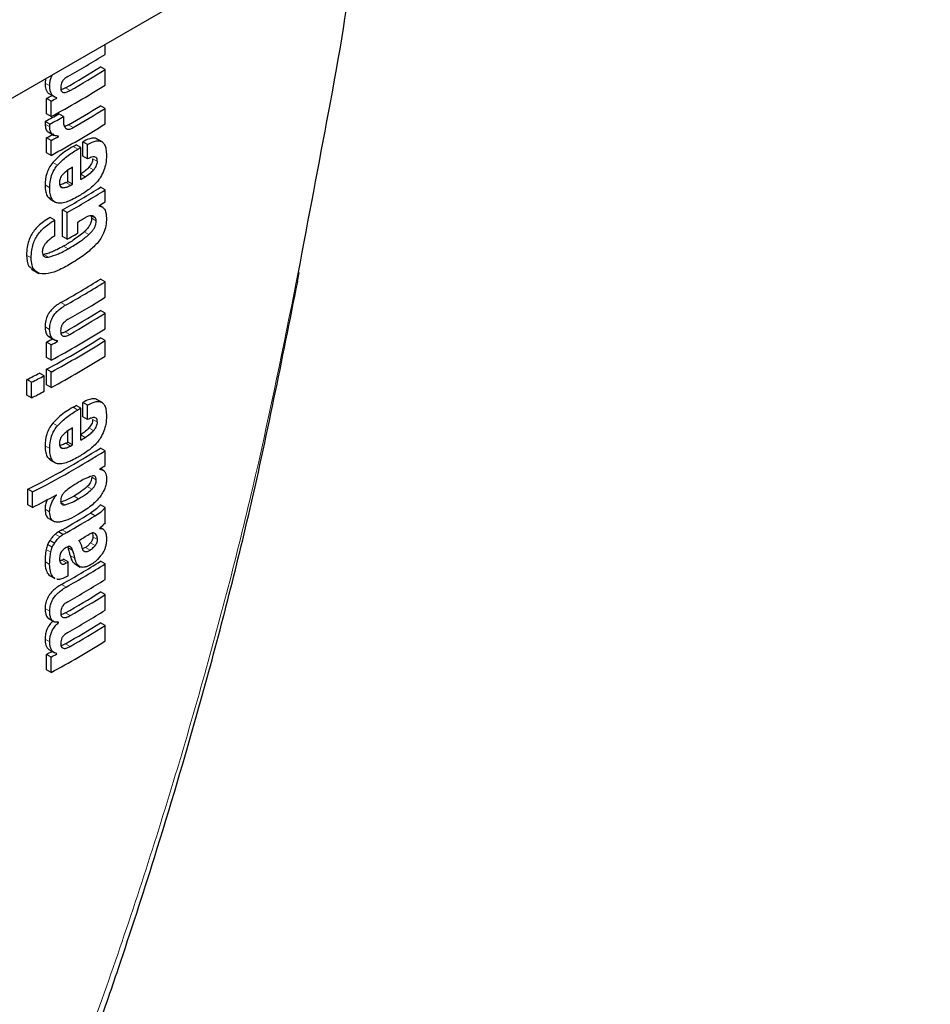
# Model space of a CAD drawing. Units: millimetres. Extents: x 0 to 210, y 0 to 297.
# Drawn here: x 155 to 157, y 86 to 87 of the extents above; entities that cross this region are included whole.
import ezdxf

# ---------------------------------------------------------------- set-up
doc = ezdxf.new("R2010")
doc.units = ezdxf.units.MM
doc.linetypes.add('SLD-Durchgehend', pattern=[0])

msp = doc.modelspace()

# ---------------------------------------------------------------- linework, layer by layer
at = {"color": 7, "linetype": 'SLD-Durchgehend', "lineweight": 25}
for p, q in [((154.12057, 86.62059), (185.23327, 104.58156)), ((155.50416, 87.40404), (155.50416, 87.41932)), ((155.50416, 87.38084), (155.49708, 87.38492)), ((155.50416, 87.3572), (155.50416, 87.38084)), ((155.41341, 87.36693), (155.41269, 87.36002)), ((155.41992, 87.34342), (155.427, 87.33934)), ((155.41483, 87.31339), (155.41483, 87.33685)), ((155.42191, 87.33276), (155.41483, 87.33685)), ((155.42191, 87.3093), (155.42191, 87.33276)), ((155.43064, 87.33751), (155.43064, 87.33785)), ((155.50416, 87.3218), (155.49708, 87.32588)), ((155.42191, 87.3093), (155.41483, 87.31339)), ((155.44082, 87.30929), (155.43375, 87.31337)), ((155.50416, 87.29816), (155.50416, 87.3218)), ((155.42004, 87.29791), (155.41297, 87.302)), ((155.41726, 87.28591), (155.42661, 87.28052)), ((155.43333, 87.27916), (155.4325, 87.27964)), ((155.43333, 87.27916), (155.43333, 87.27951)), ((155.41483, 87.25435), (155.41483, 87.27703)), ((155.42191, 87.27295), (155.41483, 87.27703)), ((155.42191, 87.25026), (155.42191, 87.27295)), ((155.46704, 87.26221), (155.45997, 87.26629)), ((155.47018, 87.24896), (155.47018, 87.27095)), ((155.47726, 87.26687), (155.47018, 87.27095)), ((155.47726, 87.24488), (155.47726, 87.26687)), ((155.50054, 87.27018), (155.49054, 87.27595)), ((155.42191, 87.25026), (155.41483, 87.25435)), ((155.46704, 87.21373), (155.46704, 87.26221)), ((155.47726, 87.24488), (155.47018, 87.24896)), ((155.44747, 87.21057), (155.44747, 87.22772)), ((155.45454, 87.20649), (155.45454, 87.23229)), ((155.45454, 87.20649), (155.44747, 87.21057)), ((155.50416, 87.19766), (155.49708, 87.20174)), ((155.50416, 87.17956), (155.50416, 87.19766)), ((155.41621, 87.1876), (155.4209, 87.18311)), ((155.42084, 87.18303), (155.42791, 87.17895)), ((155.43908, 87.12668), (155.43908, 87.1672)), ((155.44615, 87.16312), (155.43908, 87.1672)), ((155.44615, 87.1226), (155.44615, 87.16312)), ((155.4945, 87.1732), (155.4945, 87.17354)), ((155.50076, 87.17098), (155.49538, 87.17409)), ((155.42771, 87.15152), (155.42063, 87.1556)), ((155.42771, 87.12788), (155.42771, 87.15152)), ((155.46234, 87.13186), (155.46234, 87.14874)), ((155.44615, 87.1226), (155.43908, 87.12668)), ((155.39199, 87.07718), (155.40331, 87.07064)), ((155.79711, 87.05876), (155.79952, 87.07172)), ((155.50416, 87.05793), (155.49708, 87.06202)), ((155.50416, 87.03421), (155.50416, 87.05793)), ((155.50416, 87.00998), (155.49708, 87.01406)), ((155.50416, 86.98634), (155.50416, 87.00998)), ((155.41483, 86.94253), (155.41483, 86.96599)), ((155.42191, 86.9619), (155.41483, 86.96599)), ((155.41839, 86.97415), (155.42769, 86.96878)), ((155.43187, 86.96732), (155.43026, 86.96825)), ((155.43187, 86.96732), (155.43187, 86.96767)), ((155.50416, 86.96834), (155.49708, 86.97242)), ((155.50416, 86.9447), (155.50416, 86.96834)), ((155.42191, 86.93844), (155.42191, 86.9619)), ((155.42191, 86.93844), (155.41483, 86.94253)), ((155.41491, 86.90093), (155.41491, 86.92456)), ((155.42198, 86.92048), (155.41491, 86.92456)), ((155.42198, 86.89684), (155.42198, 86.92048)), ((155.38521, 86.88535), (155.38521, 86.90899)), ((155.3923, 86.9049), (155.38521, 86.90899)), ((155.3923, 86.88126), (155.3923, 86.9049)), ((155.41139, 86.91482), (155.40431, 86.91891)), ((155.41139, 86.89119), (155.41139, 86.91482)), ((155.42198, 86.89684), (155.41491, 86.90093)), ((155.3923, 86.88126), (155.38521, 86.88535)), ((155.50054, 86.87335), (155.49054, 86.87912)), ((155.46704, 86.86537), (155.45997, 86.86946)), ((155.46704, 86.8169), (155.46704, 86.86537)), ((155.47018, 86.85213), (155.47018, 86.87412)), ((155.47726, 86.87003), (155.47018, 86.87412)), ((155.47726, 86.84805), (155.47726, 86.87003)), ((155.47726, 86.84805), (155.47018, 86.85213)), ((155.44747, 86.81374), (155.44747, 86.83089)), ((155.45454, 86.80966), (155.45454, 86.83545)), ((155.45454, 86.80966), (155.44747, 86.81374)), ((155.50416, 86.80065), (155.49708, 86.80474)), ((155.50416, 86.77797), (155.50416, 86.80065)), ((155.41621, 86.79077), (155.4209, 86.78628)), ((155.42084, 86.7862), (155.42791, 86.78211)), ((155.4958, 86.77241), (155.4958, 86.77275)), ((155.50224, 86.77019), (155.49676, 86.77335)), ((155.38657, 86.71836), (155.38657, 86.74199)), ((155.39365, 86.7379), (155.38657, 86.74199)), ((155.39365, 86.71427), (155.39365, 86.7379)), ((155.42987, 86.73309), (155.42956, 86.73327)), ((155.42987, 86.73309), (155.42987, 86.73344)), ((155.39365, 86.71427), (155.38657, 86.71836)), ((155.50416, 86.714), (155.49708, 86.71808)), ((155.50416, 86.69088), (155.50416, 86.714)), ((155.41841, 86.6975), (155.42678, 86.69267)), ((155.48883, 86.70155), (155.48176, 86.70564)), ((155.49595, 86.68247), (155.49595, 86.68281)), ((155.50096, 86.68117), (155.4968, 86.68356)), ((155.43998, 86.67306), (155.43291, 86.67714)), ((155.42369, 86.65381), (155.41661, 86.6579)), ((155.42709, 86.65981), (155.42002, 86.6639)), ((155.44718, 86.65418), (155.44762, 86.65307)), ((155.47416, 86.65333), (155.46937, 86.65125)), ((155.44789, 86.63135), (155.44082, 86.63544)), ((155.43847, 86.63411), (155.43521, 86.63291)), ((155.44789, 86.61006), (155.44789, 86.63135)), ((155.4575, 86.62871), (155.46637, 86.62359)), ((155.50416, 86.62829), (155.49708, 86.63238)), ((155.50416, 86.60457), (155.50416, 86.62829)), ((155.41841, 86.61162), (155.4206, 86.61027)), ((155.42044, 86.61), (155.42752, 86.60591)), ((155.42782, 86.60647), (155.42548, 86.60753)), ((155.50416, 86.58155), (155.49708, 86.58563)), ((155.50416, 86.55783), (155.50416, 86.58155)), ((155.41759, 86.54552), (155.42693, 86.54013)), ((155.43333, 86.53909), (155.43254, 86.53954)), ((155.43333, 86.53909), (155.43333, 86.53943)), ((155.50416, 86.53463), (155.49708, 86.53871)), ((155.50416, 86.51099), (155.50416, 86.53463)), ((155.41483, 86.46718), (155.41483, 86.49064)), ((155.42191, 86.48655), (155.41483, 86.49064)), ((155.41992, 86.49721), (155.427, 86.49312)), ((155.42191, 86.46309), (155.42191, 86.48655)), ((155.43064, 86.49129), (155.43064, 86.49164)), ((155.42191, 86.46309), (155.41483, 86.46718))]:
    msp.add_line(p, q, dxfattribs=at)
at = {"color": 8, "linetype": 'SLD-Durchgehend', "lineweight": 18}
for p, q in [((155.41976, 87.35594), (155.41269, 87.36002)), ((155.45077, 87.34891), (155.44369, 87.35299)), ((155.41976, 87.29344), (155.41269, 87.29752)), ((155.45559, 87.29262), (155.44852, 87.2967)), ((155.46234, 87.25947), (155.45527, 87.26355)), ((155.43143, 87.23522), (155.42436, 87.2393)), ((155.49238, 87.24106), (155.4853, 87.24514)), ((155.47364, 87.21762), (155.46704, 87.22143)), ((155.48646, 87.22806), (155.47939, 87.23214)), ((155.41979, 87.20108), (155.41271, 87.20516)), ((155.45129, 87.20464), (155.44422, 87.20872)), ((155.43991, 87.201), (155.43584, 87.20335)), ((155.42328, 87.18352), (155.41621, 87.1876)), ((155.48949, 87.15462), (155.48308, 87.15832)), ((155.49073, 87.15036), (155.48365, 87.15444)), ((155.47925, 87.1296), (155.47218, 87.13369)), ((155.41778, 87.09547), (155.4107, 87.09956)), ((155.44797, 87.10809), (155.44089, 87.11217)), ((155.39154, 87.09436), (155.38446, 87.09845)), ((155.79786, 87.07243), (155.79497, 87.05709)), ((155.44379, 87.02207), (155.43672, 87.02615)), ((155.4197, 86.9853), (155.41263, 86.98939)), ((155.45031, 86.97779), (155.44324, 86.98187)), ((155.46234, 86.86263), (155.45527, 86.86672)), ((155.49238, 86.84423), (155.4853, 86.84831)), ((155.43143, 86.83839), (155.42436, 86.84247)), ((155.48646, 86.83123), (155.47939, 86.83531)), ((155.47364, 86.82079), (155.46704, 86.8246)), ((155.41979, 86.80425), (155.41271, 86.80833)), ((155.43991, 86.80417), (155.43584, 86.80652)), ((155.45129, 86.80781), (155.44422, 86.81189)), ((155.42328, 86.78669), (155.41621, 86.79077)), ((155.49073, 86.75612), (155.48365, 86.76021)), ((155.4839, 86.74188), (155.47683, 86.74596)), ((155.46383, 86.72759), (155.45676, 86.73167)), ((155.4197, 86.70759), (155.41262, 86.71167)), ((155.4433, 86.71825), (155.43623, 86.72233)), ((155.44569, 86.67625), (155.43862, 86.68034)), ((155.43508, 86.66933), (155.42801, 86.67342)), ((155.49247, 86.6656), (155.48539, 86.66969)), ((155.48945, 86.67419), (155.48739, 86.67538)), ((155.42149, 86.64638), (155.41441, 86.65046)), ((155.45469, 86.64898), (155.44762, 86.65307)), ((155.48123, 86.64925), (155.47416, 86.65333)), ((155.48909, 86.65636), (155.48201, 86.66044)), ((155.45792, 86.63699), (155.45085, 86.64107)), ((155.4197, 86.62768), (155.41262, 86.63177)), ((155.44554, 86.63003), (155.43847, 86.63411)), ((155.42548, 86.60753), (155.41841, 86.61162)), ((155.44501, 86.59311), (155.43794, 86.59719)), ((155.4198, 86.55623), (155.41273, 86.56032)), ((155.45077, 86.54962), (155.44369, 86.5537)), ((155.41976, 86.50973), (155.41269, 86.51381)), ((155.45077, 86.5027), (155.44369, 86.50678))]:
    msp.add_line(p, q, dxfattribs=at)
at = {"color": 8, "linetype": 'SLD-Durchgehend', "lineweight": 18, "flags": 128}
msp.add_lwpolyline([(155.79711, 87.05875), (155.79725, 87.05821), (155.79661, 87.05755), (155.79497, 87.05709)], dxfattribs=at)
at = {"color": 7, "linetype": 'SLD-Durchgehend', "lineweight": 25}
for centre, radius, start, end in [((154.76451, 88.5803), 1.38948, 299.43521, 302.16216), ((154.76389, 88.55017), 1.37672, 299.58975, 302.17894), ((154.76624, 88.55425), 1.38615, 299.59255, 302.16428), ((154.75181, 88.55456), 1.41411, 298.28562, 302.14293), ((154.71314, 88.63943), 1.47956, 298.31103, 298.69574), ((154.71549, 88.64351), 1.48898, 298.32202, 298.70425), ((154.76635, 88.48709), 1.37199, 299.81567, 302.18178), ((154.71709, 88.59829), 1.47126, 298.22793, 299.15051), ((154.71944, 88.60237), 1.48069, 298.23946, 299.15609), ((154.7687, 88.49117), 1.38142, 299.81697, 302.16708), ((154.75181, 88.49552), 1.41411, 298.28562, 302.14293), ((154.71441, 88.57727), 1.47689, 298.31076, 298.81522), ((154.71676, 88.58135), 1.48632, 298.32175, 298.82296), ((154.75058, 88.477), 1.40323, 300.14504, 300.36713), ((154.75294, 88.48108), 1.41266, 300.14406, 300.36467), ((154.73881, 88.44892), 1.42678, 299.63072, 299.78064), ((154.74117, 88.453), 1.43621, 299.63314, 299.78207), ((154.75868, 88.42281), 1.4013, 300.36455, 300.6779), ((154.76154, 88.37085), 1.38124, 299.37513, 302.17601), ((154.7639, 88.37493), 1.39067, 299.37936, 302.16138), ((154.78909, 88.31593), 1.34263, 301.69477, 302.18055), ((154.75622, 88.36474), 1.40615, 300.14348, 300.67039), ((154.7425, 88.37151), 1.43349, 299.39719, 300.14277), ((154.76035, 88.23309), 1.38353, 299.26633, 302.17443), ((154.76271, 88.23717), 1.39296, 299.27128, 302.15983), ((154.7649, 88.20984), 1.38874, 299.47015, 302.16264), ((154.76366, 88.17969), 1.37717, 299.56861, 302.17866), ((154.76601, 88.18377), 1.3866, 299.57155, 302.164), ((154.75181, 88.1837), 1.41411, 298.28562, 302.14293), ((154.71372, 88.2675), 1.47834, 298.31092, 298.75033), ((154.74949, 88.16155), 1.40461, 298.2776, 302.15737), ((154.71607, 88.27158), 1.48776, 298.32191, 298.7585), ((154.75184, 88.16563), 1.41404, 298.28905, 302.143), ((154.75184, 88.142), 1.41404, 298.28905, 302.143), ((154.69076, 88.26921), 1.52725, 297.04647, 297.85387), ((154.6931, 88.27328), 1.53667, 297.06548, 297.86779), ((154.6931, 88.24965), 1.53667, 297.06548, 297.86779), ((154.75058, 88.08017), 1.40323, 300.14504, 300.36713), ((154.75294, 88.08425), 1.41266, 300.14406, 300.36467), ((154.75868, 88.02598), 1.4013, 300.36455, 300.6779), ((154.73577, 88.01701), 1.4315, 297.04088, 302.12911), ((154.73813, 88.0211), 1.44094, 297.06034, 302.11511), ((154.73881, 88.05209), 1.42678, 299.63072, 299.78064), ((154.74117, 88.05617), 1.43621, 299.63314, 299.78207), ((154.78979, 87.91322), 1.34131, 301.75989, 302.18069), ((154.70213, 88.06464), 1.51713, 297.11709, 298.66462), ((154.75334, 87.89834), 1.39755, 299.36335, 301.41373), ((154.75569, 87.90242), 1.40698, 299.36759, 301.40428), ((154.76034, 87.87208), 1.39802, 300.21614, 300.98138), ((154.73272, 87.88831), 1.43913, 299.36688, 299.47434), ((154.76097, 87.80243), 1.38235, 299.32246, 302.17525), ((154.76332, 87.80651), 1.39178, 299.32704, 302.16064), ((154.73508, 87.89239), 1.44855, 299.37103, 299.47779), ((154.73526, 87.87076), 1.44818, 299.38824, 299.4778), ((154.76451, 87.78083), 1.38948, 299.43521, 302.16216), ((154.76389, 87.75088), 1.37672, 299.58975, 302.17894), ((154.76624, 87.75496), 1.38615, 299.59255, 302.16428), ((154.76451, 87.73409), 1.38948, 299.43521, 302.16216), ((154.76389, 87.70396), 1.37672, 299.58975, 302.17894), ((154.76624, 87.70804), 1.38615, 299.59255, 302.16428), ((154.75181, 87.70835), 1.41411, 298.28562, 302.14293), ((154.71314, 87.79322), 1.47956, 298.31103, 298.69574), ((154.71549, 87.7973), 1.48898, 298.32202, 298.70425)]:
    msp.add_arc(centre, radius, start, end, dxfattribs=at)
for points, knots in [([(155.88401, 87.6386), (155.88332, 87.61385), (155.8805, 87.5137), (155.84474, 87.32026), (155.81333, 87.15421), (155.79786, 87.07243)], [0, 0, 0, 0, 0.1427971, 0.5778057, 1, 1, 1, 1]), ([(155.41976, 87.35594), (155.41989, 87.35821), (155.42011, 87.36234), (155.42153, 87.36821), (155.4231, 87.37154), (155.42375, 87.3729)], [0, 0, 0, 0, 0.42223312, 0.76407228, 1, 1, 1, 1]), ([(155.44736, 87.37018), (155.44633, 87.36957), (155.44446, 87.36847), (155.44192, 87.3664), (155.43992, 87.36424), (155.43811, 87.36152), (155.43671, 87.35794), (155.43656, 87.35546), (155.43648, 87.35414)], [0, 0, 0, 0, 0.1940012, 0.3530007, 0.4868576, 0.6047991, 0.7910026, 1, 1, 1, 1]), ([(155.41269, 87.36002), (155.41287, 87.35682), (155.41317, 87.35177), (155.41594, 87.34673), (155.41811, 87.34429), (155.41972, 87.34362), (155.41997, 87.34352)], [0, 0, 0, 0, 0.4329706, 0.6837064, 0.9511328, 1, 1, 1, 1]), ([(155.43064, 87.33785), (155.42837, 87.33876), (155.42481, 87.3402), (155.42163, 87.34483), (155.41998, 87.34976), (155.41984, 87.35383), (155.41976, 87.35594)], [0, 0, 0, 0, 0.352939, 0.5562539, 0.7705643, 1, 1, 1, 1]), ([(155.43648, 87.35414), (155.43654, 87.35275), (155.43665, 87.35011), (155.43807, 87.34723), (155.44035, 87.34589), (155.44322, 87.34583), (155.44671, 87.34677), (155.44932, 87.34815), (155.45077, 87.34891)], [0, 0, 0, 0, 0.1768964, 0.3371066, 0.4898104, 0.6266995, 0.7925238, 1, 1, 1, 1]), ([(155.44369, 87.35299), (155.44232, 87.35224), (155.44001, 87.35099), (155.43778, 87.35045), (155.43688, 87.35024)], [0, 0, 0, 0, 0.59548898, 1, 1, 1, 1]), ([(155.44082, 87.30929), (155.44073, 87.3078), (155.44057, 87.30523), (155.44053, 87.30273), (155.44052, 87.30167)], [0, 0, 0, 0, 0.5789136, 1, 1, 1, 1]), ([(155.41297, 87.302), (155.41292, 87.30154), (155.41283, 87.30061), (155.4127, 87.2991), (155.41269, 87.29809), (155.41269, 87.29752)], [0, 0, 0, 0, 0.3045309, 0.6091073, 1, 1, 1, 1]), ([(155.41269, 87.29752), (155.41297, 87.29512), (155.41351, 87.29044), (155.41586, 87.28623), (155.41812, 87.28576), (155.41857, 87.28566)], [0, 0, 0, 0, 0.45874321, 0.89294701, 1, 1, 1, 1]), ([(155.41976, 87.29344), (155.41978, 87.29422), (155.41981, 87.29568), (155.41997, 87.2972), (155.42004, 87.29791)], [0, 0, 0, 0, 0.5337111, 1, 1, 1, 1]), ([(155.44052, 87.30167), (155.4407, 87.29942), (155.44102, 87.29537), (155.44294, 87.29285), (155.44379, 87.29173)], [0, 0, 0, 0, 0.5583133, 1, 1, 1, 1]), ([(155.44852, 87.2967), (155.44695, 87.29584), (155.44476, 87.29463), (155.44274, 87.29444), (155.44216, 87.29438)], [0, 0, 0, 0, 0.71505881, 1, 1, 1, 1]), ([(155.43333, 87.27951), (155.43106, 87.27964), (155.42682, 87.27987), (155.42249, 87.28317), (155.4202, 87.28785), (155.41991, 87.29155), (155.41976, 87.29344)], [0, 0, 0, 0, 0.3120697, 0.5826007, 0.7876141, 1, 1, 1, 1]), ([(155.44379, 87.29173), (155.44447, 87.29119), (155.44587, 87.29006), (155.44875, 87.28994), (155.45205, 87.29076), (155.45434, 87.29196), (155.45559, 87.29262)], [0, 0, 0, 0, 0.2343546, 0.4851605, 0.717715, 1, 1, 1, 1]), ([(155.49167, 87.2749), (155.49123, 87.27527), (155.48959, 87.27665), (155.48517, 87.27671), (155.47843, 87.27531), (155.47315, 87.27252), (155.47018, 87.27095)], [0, 0, 0, 0, 0.0895831, 0.3336264, 0.6256544, 1, 1, 1, 1]), ([(155.47726, 87.26687), (155.4801, 87.26836), (155.48517, 87.27104), (155.4918, 87.27268), (155.49684, 87.27234), (155.50074, 87.27021), (155.50371, 87.26608), (155.50573, 87.25941), (155.50595, 87.25356), (155.50607, 87.25029)], [0, 0, 0, 0, 0.1814745, 0.3241544, 0.4432957, 0.5544557, 0.675573, 0.8184892, 1, 1, 1, 1]), ([(155.45527, 87.26355), (155.44838, 87.25942), (155.43777, 87.25305), (155.42784, 87.24288), (155.42436, 87.2393)], [0, 0, 0, 0, 0.648528, 1, 1, 1, 1]), ([(155.43143, 87.23522), (155.43612, 87.23988), (155.44616, 87.24984), (155.45672, 87.25612), (155.46234, 87.25947)], [0, 0, 0, 0, 0.467817, 1, 1, 1, 1]), ([(155.50607, 87.25029), (155.50599, 87.24615), (155.50584, 87.23895), (155.50334, 87.23098), (155.50228, 87.2276)], [0, 0, 0, 0, 0.5750771, 1, 1, 1, 1]), ([(155.42436, 87.2393), (155.42239, 87.23673), (155.41844, 87.23154), (155.41357, 87.21925), (155.41306, 87.21081), (155.41271, 87.20516)], [0, 0, 0, 0, 0.2459759, 0.495941, 1, 1, 1, 1]), ([(155.41979, 87.20108), (155.41995, 87.20475), (155.42025, 87.21154), (155.42289, 87.22123), (155.42672, 87.22922), (155.42984, 87.23319), (155.43143, 87.23522)], [0, 0, 0, 0, 0.3326691, 0.6143981, 0.8034344, 1, 1, 1, 1]), ([(155.49238, 87.24106), (155.49231, 87.24227), (155.49218, 87.24471), (155.49054, 87.24719), (155.48746, 87.24822), (155.48289, 87.24745), (155.47924, 87.24578), (155.47726, 87.24488)], [0, 0, 0, 0, 0.1516503, 0.3048257, 0.4725715, 0.7136232, 1, 1, 1, 1]), ([(155.4853, 87.24514), (155.48522, 87.24397), (155.48505, 87.24161), (155.4836, 87.23787), (155.48161, 87.23468), (155.48012, 87.23298), (155.47939, 87.23214)], [0, 0, 0, 0, 0.2678327, 0.5376855, 0.7722466, 1, 1, 1, 1]), ([(155.48646, 87.22806), (155.48746, 87.22921), (155.4893, 87.23136), (155.4912, 87.23497), (155.49221, 87.23826), (155.49232, 87.24011), (155.49238, 87.24106)], [0, 0, 0, 0, 0.3091597, 0.5750256, 0.7807964, 1, 1, 1, 1]), ([(155.43975, 87.22135), (155.43887, 87.22031), (155.43716, 87.21829), (155.43553, 87.21475), (155.43471, 87.21137), (155.43466, 87.20936), (155.43463, 87.20829)], [0, 0, 0, 0, 0.27078833, 0.52509053, 0.74926392, 1, 1, 1, 1]), ([(155.45454, 87.23229), (155.45162, 87.23059), (155.4466, 87.22766), (155.44178, 87.22321), (155.43975, 87.22135)], [0, 0, 0, 0, 0.5805963, 1, 1, 1, 1]), ([(155.47939, 87.23214), (155.47719, 87.22995), (155.47304, 87.22582), (155.46864, 87.22302), (155.46657, 87.2217)], [0, 0, 0, 0, 0.5298556, 1, 1, 1, 1]), ([(155.47364, 87.21762), (155.47624, 87.2193), (155.48065, 87.22216), (155.48478, 87.22634), (155.48646, 87.22806)], [0, 0, 0, 0, 0.59054938, 1, 1, 1, 1]), ([(155.50228, 87.2276), (155.50069, 87.22394), (155.498, 87.21774), (155.49396, 87.21256), (155.4923, 87.21043)], [0, 0, 0, 0, 0.5896905, 1, 1, 1, 1]), ([(155.41271, 87.20516), (155.41279, 87.20135), (155.41292, 87.19469), (155.41522, 87.18973), (155.41621, 87.1876)], [0, 0, 0, 0, 0.5717494, 1, 1, 1, 1]), ([(155.43463, 87.20829), (155.43472, 87.20704), (155.43487, 87.20472), (155.43611, 87.20239), (155.43784, 87.20118), (155.4392, 87.20106), (155.43991, 87.201)], [0, 0, 0, 0, 0.3097432, 0.5758261, 0.7813704, 1, 1, 1, 1]), ([(155.44422, 87.20872), (155.44186, 87.20747), (155.4387, 87.20579), (155.43576, 87.20548), (155.43501, 87.2054)], [0, 0, 0, 0, 0.7452731, 1, 1, 1, 1]), ([(155.43991, 87.201), (155.44182, 87.2012), (155.4455, 87.2016), (155.44942, 87.20366), (155.45129, 87.20464)], [0, 0, 0, 0, 0.521651, 1, 1, 1, 1]), ([(155.4923, 87.21043), (155.48997, 87.20791), (155.48552, 87.20307), (155.48072, 87.19945), (155.47843, 87.19771)], [0, 0, 0, 0, 0.5217687, 1, 1, 1, 1]), ([(155.42328, 87.18352), (155.42209, 87.1863), (155.41991, 87.19139), (155.41983, 87.19805), (155.41979, 87.20108)], [0, 0, 0, 0, 0.5457135, 1, 1, 1, 1]), ([(155.47843, 87.19771), (155.47568, 87.1958), (155.47061, 87.19226), (155.46545, 87.1892), (155.46309, 87.18779)], [0, 0, 0, 0, 0.54058326, 1, 1, 1, 1]), ([(155.433, 87.17741), (155.43088, 87.17787), (155.42692, 87.17873), (155.42444, 87.182), (155.42328, 87.18352)], [0, 0, 0, 0, 0.535791, 1, 1, 1, 1]), ([(155.44691, 87.1799), (155.44402, 87.17894), (155.4392, 87.17734), (155.43477, 87.17739), (155.433, 87.17741)], [0, 0, 0, 0, 0.59978143, 1, 1, 1, 1]), ([(155.46309, 87.18779), (155.45988, 87.186), (155.45449, 87.18299), (155.44909, 87.18079), (155.44691, 87.1799)], [0, 0, 0, 0, 0.59449838, 1, 1, 1, 1]), ([(155.4945, 87.1732), (155.49653, 87.17275), (155.5004, 87.1719), (155.50531, 87.16622), (155.50587, 87.15917), (155.50622, 87.15472)], [0, 0, 0, 0, 0.28847247, 0.55016692, 1, 1, 1, 1]), ([(155.42063, 87.1556), (155.41713, 87.15361), (155.41091, 87.15008), (155.40259, 87.14321), (155.39624, 87.13616), (155.39128, 87.12851), (155.38749, 87.11979), (155.3849, 87.10941), (155.38462, 87.10239), (155.38446, 87.09845)], [0, 0, 0, 0, 0.1848913, 0.3282806, 0.4465671, 0.5563701, 0.6758857, 0.8178765, 1, 1, 1, 1]), ([(155.39154, 87.09436), (155.39169, 87.09814), (155.39195, 87.10492), (155.39434, 87.11491), (155.39786, 87.12344), (155.40263, 87.13117), (155.40902, 87.13854), (155.41761, 87.14577), (155.42406, 87.14944), (155.42771, 87.15152)], [0, 0, 0, 0, 0.1749853, 0.313397, 0.4280616, 0.5376625, 0.6598688, 0.8075836, 1, 1, 1, 1]), ([(155.48365, 87.15444), (155.48353, 87.15281), (155.48329, 87.14949), (155.48091, 87.14393), (155.4771, 87.13845), (155.47397, 87.13542), (155.47218, 87.13369)], [0, 0, 0, 0, 0.2210692, 0.449541, 0.6857653, 1, 1, 1, 1]), ([(155.48082, 87.15826), (155.47961, 87.15797), (155.47723, 87.15741), (155.47472, 87.15599), (155.47349, 87.15529)], [0, 0, 0, 0, 0.5095428, 1, 1, 1, 1]), ([(155.47925, 87.1296), (155.4807, 87.13099), (155.48331, 87.13349), (155.48654, 87.13767), (155.48889, 87.1418), (155.49046, 87.14618), (155.49064, 87.14893), (155.49073, 87.15036)], [0, 0, 0, 0, 0.2547796, 0.4575279, 0.6250356, 0.8051372, 1, 1, 1, 1]), ([(155.48626, 87.15757), (155.48541, 87.1579), (155.48377, 87.15854), (155.48178, 87.15835), (155.48082, 87.15826)], [0, 0, 0, 0, 0.51652, 1, 1, 1, 1]), ([(155.48241, 87.1587), (155.48282, 87.158), (155.48349, 87.15681), (155.4836, 87.15512), (155.48365, 87.15444)], [0, 0, 0, 0, 0.600896, 1, 1, 1, 1]), ([(155.48949, 87.15462), (155.48901, 87.15525), (155.48808, 87.15647), (155.48685, 87.15721), (155.48626, 87.15757)], [0, 0, 0, 0, 0.5218882, 1, 1, 1, 1]), ([(155.49073, 87.15036), (155.49065, 87.15123), (155.4905, 87.1529), (155.48982, 87.15406), (155.48949, 87.15462)], [0, 0, 0, 0, 0.5206267, 1, 1, 1, 1]), ([(155.50622, 87.15472), (155.50602, 87.15081), (155.50566, 87.14354), (155.50243, 87.13257), (155.49766, 87.1233), (155.49382, 87.11859), (155.49188, 87.11621)], [0, 0, 0, 0, 0.3112033, 0.5782317, 0.7864839, 1, 1, 1, 1]), ([(155.47218, 87.13369), (155.46669, 87.12927), (155.45645, 87.12105), (155.44582, 87.11498), (155.44089, 87.11217)], [0, 0, 0, 0, 0.5365532, 1, 1, 1, 1]), ([(155.44797, 87.10809), (155.45416, 87.11164), (155.46479, 87.11774), (155.475, 87.12611), (155.47925, 87.1296)], [0, 0, 0, 0, 0.58292698, 1, 1, 1, 1]), ([(155.41475, 87.11762), (155.4137, 87.1164), (155.41172, 87.1141), (155.40975, 87.11025), (155.40869, 87.10667), (155.40857, 87.10457), (155.4085, 87.10349)], [0, 0, 0, 0, 0.2923187, 0.5540746, 0.7681461, 1, 1, 1, 1]), ([(155.42771, 87.12788), (155.4252, 87.12635), (155.42073, 87.12361), (155.41658, 87.11945), (155.41475, 87.11762)], [0, 0, 0, 0, 0.56056788, 1, 1, 1, 1]), ([(155.49188, 87.11621), (155.48731, 87.11165), (155.47969, 87.10404), (155.46844, 87.0958), (155.4588, 87.08933), (155.45233, 87.0855), (155.44911, 87.08358)], [0, 0, 0, 0, 0.3366263, 0.561383, 0.7813502, 1, 1, 1, 1]), ([(155.4085, 87.10349), (155.4086, 87.10201), (155.4088, 87.09908), (155.41101, 87.09642), (155.41412, 87.09528), (155.41651, 87.09541), (155.41778, 87.09547)], [0, 0, 0, 0, 0.2563302, 0.5097912, 0.7417218, 1, 1, 1, 1]), ([(155.44089, 87.11217), (155.43742, 87.11027), (155.4318, 87.10719), (155.42382, 87.10352), (155.41716, 87.10083), (155.4128, 87.09997), (155.4107, 87.09956)], [0, 0, 0, 0, 0.3454703, 0.5580893, 0.7874232, 1, 1, 1, 1]), ([(155.41778, 87.09547), (155.42283, 87.09688), (155.43286, 87.09966), (155.44296, 87.1053), (155.44797, 87.10809)], [0, 0, 0, 0, 0.5042736, 1, 1, 1, 1]), ([(155.38446, 87.09845), (155.38481, 87.09187), (155.38533, 87.08183), (155.39207, 87.07857), (155.3944, 87.07745)], [0, 0, 0, 0, 0.6546164, 1, 1, 1, 1]), ([(155.44911, 87.08358), (155.44273, 87.08014), (155.43085, 87.07373), (155.41462, 87.06912), (155.40293, 87.07011), (155.39602, 87.07539), (155.39215, 87.08332), (155.39176, 87.09044), (155.39154, 87.09436)], [0, 0, 0, 0, 0.2505279, 0.4657466, 0.6350496, 0.7486753, 0.8616467, 1, 1, 1, 1]), ([(155.19864, 85.20142), (155.233, 85.27627), (155.29645, 85.4145), (155.37676, 85.60964), (155.43917, 85.77162), (155.48651, 85.90231), (155.53215, 86.0346), (155.586, 86.20014), (155.65366, 86.42906), (155.72998, 86.72047), (155.77348, 86.93891), (155.79725, 87.05822)], [0, 0, 0, 0, 0.1290048, 0.2382478, 0.327739, 0.3974823, 0.4524223, 0.5427992, 0.664173, 0.8165605, 1, 1, 1, 1]), ([(155.43672, 87.02615), (155.4343, 87.0247), (155.42998, 87.0221), (155.42426, 87.01722), (155.41998, 87.01234), (155.41614, 87.00632), (155.41307, 86.99821), (155.41278, 86.99248), (155.41263, 86.98939)], [0, 0, 0, 0, 0.2009068, 0.3585674, 0.4838671, 0.5948935, 0.7816385, 1, 1, 1, 1]), ([(155.4197, 86.9853), (155.41982, 86.98796), (155.42004, 86.99294), (155.42251, 87.00077), (155.42632, 87.00738), (155.43108, 87.0129), (155.43694, 87.01794), (155.44133, 87.02059), (155.44379, 87.02207)], [0, 0, 0, 0, 0.1886788, 0.3544166, 0.5040401, 0.6357078, 0.7957691, 1, 1, 1, 1]), ([(155.44812, 87.00079), (155.44699, 87.00011), (155.44495, 86.99888), (155.44218, 86.99661), (155.44001, 86.99425), (155.43805, 86.99129), (155.43655, 86.9874), (155.43642, 86.98472), (155.43635, 86.98329)], [0, 0, 0, 0, 0.1951986, 0.3545313, 0.4882164, 0.6056215, 0.7911124, 1, 1, 1, 1]), ([(155.41263, 86.98939), (155.41283, 86.98666), (155.41321, 86.9815), (155.41569, 86.97584), (155.41871, 86.97471), (155.41997, 86.97424)], [0, 0, 0, 0, 0.3966876, 0.7495068, 1, 1, 1, 1]), ([(155.43187, 86.96767), (155.42981, 86.96819), (155.4259, 86.96918), (155.4208, 86.9746), (155.42013, 86.98117), (155.4197, 86.9853)], [0, 0, 0, 0, 0.2926451, 0.5549857, 1, 1, 1, 1]), ([(155.43635, 86.98329), (155.43642, 86.9819), (155.43657, 86.97926), (155.43795, 86.97634), (155.44016, 86.97495), (155.44295, 86.97482), (155.44635, 86.97571), (155.4489, 86.97705), (155.45031, 86.97779)], [0, 0, 0, 0, 0.1811148, 0.343863, 0.4962956, 0.6315818, 0.7950884, 1, 1, 1, 1]), ([(155.44324, 86.98187), (155.44191, 86.98114), (155.43973, 86.97996), (155.43763, 86.97946), (155.43681, 86.97927)], [0, 0, 0, 0, 0.6113909, 1, 1, 1, 1]), ([(155.49167, 86.87807), (155.49123, 86.87844), (155.48959, 86.87982), (155.48517, 86.87988), (155.47843, 86.87848), (155.47315, 86.87569), (155.47018, 86.87412)], [0, 0, 0, 0, 0.0895826, 0.3336259, 0.625654, 1, 1, 1, 1]), ([(155.47726, 86.87003), (155.4801, 86.87153), (155.48517, 86.87421), (155.4918, 86.87585), (155.49684, 86.87551), (155.50074, 86.87338), (155.50371, 86.86924), (155.50573, 86.86258), (155.50595, 86.85673), (155.50607, 86.85346)], [0, 0, 0, 0, 0.1814746, 0.3241546, 0.4432959, 0.5544559, 0.6755731, 0.8184892, 1, 1, 1, 1]), ([(155.45527, 86.86672), (155.44838, 86.86259), (155.43777, 86.85622), (155.42784, 86.84605), (155.42436, 86.84247)], [0, 0, 0, 0, 0.6485279, 1, 1, 1, 1]), ([(155.43143, 86.83839), (155.43612, 86.84305), (155.44616, 86.85301), (155.45672, 86.85929), (155.46234, 86.86263)], [0, 0, 0, 0, 0.467817, 1, 1, 1, 1]), ([(155.49238, 86.84423), (155.49231, 86.84544), (155.49218, 86.84787), (155.49054, 86.85036), (155.48746, 86.85139), (155.48289, 86.85062), (155.47924, 86.84895), (155.47726, 86.84805)], [0, 0, 0, 0, 0.1516498, 0.304825, 0.472571, 0.7136231, 1, 1, 1, 1]), ([(155.4853, 86.84831), (155.48522, 86.84714), (155.48505, 86.84478), (155.4836, 86.84104), (155.48161, 86.83785), (155.48012, 86.83615), (155.47939, 86.83531)], [0, 0, 0, 0, 0.2678347, 0.5376898, 0.7722505, 1, 1, 1, 1]), ([(155.50607, 86.85346), (155.50599, 86.84932), (155.50584, 86.84212), (155.50334, 86.83415), (155.50228, 86.83077)], [0, 0, 0, 0, 0.5750768, 1, 1, 1, 1]), ([(155.42436, 86.84247), (155.42239, 86.8399), (155.41844, 86.83471), (155.41357, 86.82242), (155.41306, 86.81397), (155.41271, 86.80833)], [0, 0, 0, 0, 0.2459756, 0.4959409, 1, 1, 1, 1]), ([(155.41979, 86.80425), (155.41995, 86.80792), (155.42025, 86.81471), (155.42289, 86.82439), (155.42672, 86.83239), (155.42984, 86.83636), (155.43143, 86.83839)], [0, 0, 0, 0, 0.332669, 0.6143983, 0.8034347, 1, 1, 1, 1]), ([(155.45454, 86.83545), (155.45162, 86.83376), (155.4466, 86.83083), (155.44178, 86.82638), (155.43975, 86.82451)], [0, 0, 0, 0, 0.5805961, 1, 1, 1, 1]), ([(155.47939, 86.83531), (155.47719, 86.83312), (155.47304, 86.82898), (155.46864, 86.82619), (155.46657, 86.82487)], [0, 0, 0, 0, 0.5298619, 1, 1, 1, 1]), ([(155.47364, 86.82079), (155.47624, 86.82247), (155.48065, 86.82533), (155.48478, 86.82951), (155.48646, 86.83123)], [0, 0, 0, 0, 0.5905428, 1, 1, 1, 1]), ([(155.48646, 86.83123), (155.48746, 86.83238), (155.4893, 86.83452), (155.4912, 86.83814), (155.49221, 86.84143), (155.49232, 86.84327), (155.49238, 86.84423)], [0, 0, 0, 0, 0.3091586, 0.5750242, 0.7807955, 1, 1, 1, 1]), ([(155.50228, 86.83077), (155.50069, 86.82711), (155.498, 86.82091), (155.49396, 86.81573), (155.4923, 86.8136)], [0, 0, 0, 0, 0.5896892, 1, 1, 1, 1]), ([(155.43975, 86.82451), (155.43887, 86.82347), (155.43716, 86.82146), (155.43553, 86.81792), (155.43471, 86.81454), (155.43466, 86.81252), (155.43463, 86.81146)], [0, 0, 0, 0, 0.2707883, 0.5250906, 0.7492639, 1, 1, 1, 1]), ([(155.41271, 86.80833), (155.41279, 86.80452), (155.41292, 86.79785), (155.41522, 86.79289), (155.41621, 86.79077)], [0, 0, 0, 0, 0.5717491, 1, 1, 1, 1]), ([(155.42328, 86.78669), (155.42209, 86.78946), (155.41991, 86.79455), (155.41983, 86.80122), (155.41979, 86.80425)], [0, 0, 0, 0, 0.5457139, 1, 1, 1, 1]), ([(155.43463, 86.81146), (155.43472, 86.81021), (155.43487, 86.80789), (155.43611, 86.80556), (155.43784, 86.80434), (155.4392, 86.80423), (155.43991, 86.80417)], [0, 0, 0, 0, 0.3097412, 0.5758237, 0.781369, 1, 1, 1, 1]), ([(155.44422, 86.81189), (155.44186, 86.81064), (155.4387, 86.80896), (155.43576, 86.80864), (155.43501, 86.80857)], [0, 0, 0, 0, 0.7452737, 1, 1, 1, 1]), ([(155.43991, 86.80417), (155.44182, 86.80437), (155.4455, 86.80477), (155.44942, 86.80682), (155.45129, 86.80781)], [0, 0, 0, 0, 0.5216504, 1, 1, 1, 1]), ([(155.47843, 86.80088), (155.47568, 86.79897), (155.47061, 86.79543), (155.46545, 86.79236), (155.46309, 86.79096)], [0, 0, 0, 0, 0.5405652, 1, 1, 1, 1]), ([(155.4923, 86.8136), (155.48997, 86.81107), (155.48552, 86.80624), (155.48072, 86.80261), (155.47843, 86.80088)], [0, 0, 0, 0, 0.52176804, 1, 1, 1, 1]), ([(155.433, 86.78057), (155.43088, 86.78104), (155.42692, 86.7819), (155.42444, 86.78517), (155.42328, 86.78669)], [0, 0, 0, 0, 0.53579173, 1, 1, 1, 1]), ([(155.46309, 86.79096), (155.45988, 86.78917), (155.45449, 86.78615), (155.44909, 86.78396), (155.44691, 86.78307)], [0, 0, 0, 0, 0.5944976, 1, 1, 1, 1]), ([(155.44691, 86.78307), (155.44402, 86.78211), (155.4392, 86.78051), (155.43477, 86.78056), (155.433, 86.78057)], [0, 0, 0, 0, 0.59978, 1, 1, 1, 1]), ([(155.4958, 86.77241), (155.4976, 86.77209), (155.50098, 86.77148), (155.50539, 86.76723), (155.50602, 86.76159), (155.5064, 86.75809)], [0, 0, 0, 0, 0.3026428, 0.5679699, 1, 1, 1, 1]), ([(155.48386, 86.76213), (155.48036, 86.76083), (155.47379, 86.7584), (155.467, 86.75445), (155.46383, 86.75261)], [0, 0, 0, 0, 0.5330788, 1, 1, 1, 1]), ([(155.5064, 86.75809), (155.50633, 86.75599), (155.50619, 86.75184), (155.50446, 86.74499), (155.50139, 86.73796), (155.49461, 86.72748), (155.48169, 86.71498), (155.47023, 86.70787), (155.46383, 86.7039)], [0, 0, 0, 0, 0.0948452, 0.1864966, 0.278372, 0.3825682, 0.6553251, 1, 1, 1, 1]), ([(155.48365, 86.76021), (155.48355, 86.75879), (155.48337, 86.7561), (155.48163, 86.75199), (155.47937, 86.74862), (155.4777, 86.74688), (155.47683, 86.74596)], [0, 0, 0, 0, 0.28856774, 0.54905852, 0.76298583, 1, 1, 1, 1]), ([(155.49073, 86.75612), (155.49063, 86.75744), (155.49046, 86.75996), (155.48872, 86.76201), (155.48643, 86.76261), (155.48474, 86.76229), (155.48386, 86.76213)], [0, 0, 0, 0, 0.2901367, 0.5518624, 0.7646506, 1, 1, 1, 1]), ([(155.4839, 86.74188), (155.48505, 86.74309), (155.48718, 86.74536), (155.48943, 86.74937), (155.49057, 86.75305), (155.49067, 86.75508), (155.49073, 86.75612)], [0, 0, 0, 0, 0.3098552, 0.5780353, 0.7836451, 1, 1, 1, 1]), ([(155.46383, 86.75261), (155.45981, 86.75026), (155.45296, 86.74626), (155.44615, 86.74081), (155.44334, 86.73855)], [0, 0, 0, 0, 0.5859101, 1, 1, 1, 1]), ([(155.47683, 86.74596), (155.47332, 86.74301), (155.46675, 86.73746), (155.45994, 86.73351), (155.45676, 86.73167)], [0, 0, 0, 0, 0.5328404, 1, 1, 1, 1]), ([(155.46383, 86.72759), (155.46782, 86.72991), (155.47464, 86.73387), (155.48118, 86.73953), (155.4839, 86.74188)], [0, 0, 0, 0, 0.5850535, 1, 1, 1, 1]), ([(155.41612, 86.72616), (155.41528, 86.72426), (155.41325, 86.7197), (155.41267, 86.71481), (155.41263, 86.71204), (155.41262, 86.71167)], [0, 0, 0, 0, 0.3838398, 0.9188212, 1, 1, 1, 1]), ([(155.4197, 86.70759), (155.41992, 86.7105), (155.42026, 86.71512), (155.42282, 86.72202), (155.42584, 86.72773), (155.42849, 86.73126), (155.42987, 86.73309)], [0, 0, 0, 0, 0.3458186, 0.5482103, 0.7654757, 1, 1, 1, 1]), ([(155.45676, 86.73167), (155.45275, 86.72933), (155.44587, 86.72531), (155.43906, 86.72321), (155.43623, 86.72233)], [0, 0, 0, 0, 0.5834751, 1, 1, 1, 1]), ([(155.43798, 86.7318), (155.43745, 86.73042), (155.43647, 86.72786), (155.43642, 86.72554), (155.43639, 86.72448)], [0, 0, 0, 0, 0.5411625, 1, 1, 1, 1]), ([(155.44334, 86.73855), (155.44217, 86.73744), (155.44013, 86.7355), (155.43863, 86.73291), (155.43798, 86.7318)], [0, 0, 0, 0, 0.5701697, 1, 1, 1, 1]), ([(155.4433, 86.71825), (155.44694, 86.71945), (155.45377, 86.7217), (155.46063, 86.72572), (155.46383, 86.72759)], [0, 0, 0, 0, 0.5337764, 1, 1, 1, 1]), ([(155.41262, 86.71167), (155.41292, 86.70831), (155.41342, 86.70267), (155.41627, 86.69837), (155.41823, 86.69776), (155.41849, 86.69767)], [0, 0, 0, 0, 0.5612218, 0.9403408, 1, 1, 1, 1]), ([(155.43639, 86.72448), (155.43648, 86.72322), (155.43664, 86.72082), (155.43831, 86.71867), (155.44064, 86.7179), (155.44239, 86.71813), (155.4433, 86.71825)], [0, 0, 0, 0, 0.2808007, 0.5389244, 0.7585647, 1, 1, 1, 1]), ([(155.49708, 86.71808), (155.49441, 86.71535), (155.48945, 86.7103), (155.48418, 86.7071), (155.48176, 86.70564)], [0, 0, 0, 0, 0.5395835, 1, 1, 1, 1]), ([(155.48883, 86.70155), (155.49189, 86.70342), (155.49717, 86.70666), (155.50208, 86.71182), (155.50416, 86.714)], [0, 0, 0, 0, 0.5775963, 1, 1, 1, 1]), ([(155.43018, 86.69197), (155.42838, 86.69237), (155.42495, 86.69312), (155.42052, 86.69797), (155.42001, 86.70385), (155.4197, 86.70759)], [0, 0, 0, 0, 0.286222, 0.5464299, 1, 1, 1, 1]), ([(155.46383, 86.7039), (155.45894, 86.70121), (155.45163, 86.69718), (155.44229, 86.69367), (155.43584, 86.69194), (155.43207, 86.69196), (155.43018, 86.69197)], [0, 0, 0, 0, 0.4290375, 0.6415323, 0.8193856, 1, 1, 1, 1]), ([(155.43862, 86.68034), (155.43754, 86.67973), (155.43564, 86.67866), (155.43373, 86.6776), (155.43291, 86.67714)], [0, 0, 0, 0, 0.568107, 1, 1, 1, 1]), ([(155.50416, 86.69088), (155.50261, 86.68915), (155.49995, 86.68618), (155.49712, 86.6838), (155.49595, 86.68281)], [0, 0, 0, 0, 0.5851888, 1, 1, 1, 1]), ([(155.49595, 86.68247), (155.49787, 86.68224), (155.50123, 86.68183), (155.5032, 86.67901), (155.50404, 86.6778)], [0, 0, 0, 0, 0.5728428, 1, 1, 1, 1]), ([(155.42801, 86.67342), (155.42625, 86.67177), (155.42329, 86.669), (155.42096, 86.66538), (155.42002, 86.6639)], [0, 0, 0, 0, 0.5922878, 1, 1, 1, 1]), ([(155.42709, 86.65981), (155.42834, 86.66172), (155.43071, 86.66532), (155.43368, 86.66805), (155.43508, 86.66933)], [0, 0, 0, 0, 0.5274555, 1, 1, 1, 1]), ([(155.43291, 86.67714), (155.43197, 86.67649), (155.43032, 86.67536), (155.4287, 86.674), (155.42801, 86.67342)], [0, 0, 0, 0, 0.5718134, 1, 1, 1, 1]), ([(155.43508, 86.66933), (155.43596, 86.67007), (155.43758, 86.67142), (155.43923, 86.67255), (155.43998, 86.67306)], [0, 0, 0, 0, 0.5454831, 1, 1, 1, 1]), ([(155.43998, 86.67306), (155.44104, 86.67365), (155.44294, 86.67471), (155.44484, 86.67578), (155.44569, 86.67625)], [0, 0, 0, 0, 0.5519047, 1, 1, 1, 1]), ([(155.48945, 86.67419), (155.48885, 86.67465), (155.48765, 86.67557), (155.48445, 86.67576), (155.48175, 86.6744), (155.47998, 86.67351)], [0, 0, 0, 0, 0.2556673, 0.513074, 1, 1, 1, 1]), ([(155.48539, 86.66969), (155.48536, 86.66888), (155.48528, 86.6673), (155.48458, 86.66484), (155.48348, 86.6625), (155.48252, 86.66116), (155.48201, 86.66044)], [0, 0, 0, 0, 0.2713788, 0.530993, 0.7467482, 1, 1, 1, 1]), ([(155.48416, 86.67515), (155.48441, 86.67478), (155.48531, 86.67343), (155.48536, 86.67126), (155.48539, 86.66969)], [0, 0, 0, 0, 0.2797092, 1, 1, 1, 1]), ([(155.48909, 86.65636), (155.48967, 86.65718), (155.49078, 86.65876), (155.49183, 86.66126), (155.49239, 86.66357), (155.49244, 86.6649), (155.49247, 86.6656)], [0, 0, 0, 0, 0.2880263, 0.5500153, 0.7619161, 1, 1, 1, 1]), ([(155.49247, 86.6656), (155.4923, 86.66753), (155.49199, 86.67111), (155.49025, 86.67321), (155.48945, 86.67419)], [0, 0, 0, 0, 0.5365934, 1, 1, 1, 1]), ([(155.50615, 86.66487), (155.50601, 86.66234), (155.50578, 86.65831), (155.50412, 86.6523), (155.50198, 86.64722), (155.49994, 86.64416), (155.49886, 86.64255)], [0, 0, 0, 0, 0.3515904, 0.5620463, 0.7691638, 1, 1, 1, 1]), ([(155.50404, 86.6778), (155.50477, 86.67573), (155.50609, 86.67193), (155.50613, 86.66707), (155.50615, 86.66487)], [0, 0, 0, 0, 0.5466839, 1, 1, 1, 1]), ([(155.41441, 86.65046), (155.41383, 86.64697), (155.41276, 86.64054), (155.41267, 86.63452), (155.41262, 86.63177)], [0, 0, 0, 0, 0.5428869, 1, 1, 1, 1]), ([(155.41661, 86.6579), (155.41612, 86.65649), (155.41524, 86.654), (155.41466, 86.65153), (155.41441, 86.65046)], [0, 0, 0, 0, 0.5644053, 1, 1, 1, 1]), ([(155.42002, 86.6639), (155.41934, 86.66285), (155.41809, 86.66091), (155.41708, 86.65885), (155.41661, 86.6579)], [0, 0, 0, 0, 0.5378253, 1, 1, 1, 1]), ([(155.42149, 86.64638), (155.42182, 86.64775), (155.4224, 86.65021), (155.42329, 86.65271), (155.42369, 86.65381)], [0, 0, 0, 0, 0.5560846, 1, 1, 1, 1]), ([(155.42369, 86.65381), (155.42429, 86.65502), (155.42531, 86.65708), (155.42657, 86.65901), (155.42709, 86.65981)], [0, 0, 0, 0, 0.5857393, 1, 1, 1, 1]), ([(155.44493, 86.6532), (155.44383, 86.65254), (155.44178, 86.65132), (155.43897, 86.64866), (155.43692, 86.64568), (155.43562, 86.64256), (155.43485, 86.63922), (155.43478, 86.63701), (155.43474, 86.63579)], [0, 0, 0, 0, 0.1975199, 0.3698315, 0.5241085, 0.6561786, 0.8107113, 1, 1, 1, 1]), ([(155.4511, 86.65468), (155.45071, 86.65479), (155.44985, 86.65503), (155.44775, 86.65461), (155.44605, 86.65376), (155.44493, 86.6532)], [0, 0, 0, 0, 0.2252866, 0.4874198, 1, 1, 1, 1]), ([(155.44762, 86.65307), (155.44822, 86.65083), (155.4493, 86.64683), (155.45038, 86.64283), (155.45085, 86.64107)], [0, 0, 0, 0, 0.56, 1, 1, 1, 1]), ([(155.45469, 86.64898), (155.45425, 86.6504), (155.45349, 86.65282), (155.45181, 86.65413), (155.4511, 86.65468)], [0, 0, 0, 0, 0.5824193, 1, 1, 1, 1]), ([(155.46391, 86.664), (155.46501, 86.66257), (155.46681, 86.66025), (155.46766, 86.65693), (155.46799, 86.65565)], [0, 0, 0, 0, 0.6156391, 1, 1, 1, 1]), ([(155.46799, 86.65565), (155.4684, 86.65394), (155.46914, 86.6509), (155.47132, 86.64799), (155.47407, 86.64678), (155.47745, 86.64715), (155.47994, 86.64853), (155.48123, 86.64925)], [0, 0, 0, 0, 0.2588635, 0.4593974, 0.622646, 0.8053753, 1, 1, 1, 1]), ([(155.48201, 86.66044), (155.48073, 86.65896), (155.47825, 86.65608), (155.4755, 86.65423), (155.47416, 86.65333)], [0, 0, 0, 0, 0.5130607, 1, 1, 1, 1]), ([(155.48123, 86.64925), (155.48291, 86.6504), (155.48567, 86.65229), (155.48812, 86.65521), (155.48909, 86.65636)], [0, 0, 0, 0, 0.6088624, 1, 1, 1, 1]), ([(155.4197, 86.62768), (155.41976, 86.63118), (155.41988, 86.63721), (155.42101, 86.64366), (155.42149, 86.64638)], [0, 0, 0, 0, 0.57826849, 1, 1, 1, 1]), ([(155.43474, 86.63579), (155.43486, 86.63401), (155.43506, 86.63074), (155.43726, 86.62827), (155.43985, 86.6279), (155.44249, 86.62846), (155.44446, 86.62947), (155.44554, 86.63003)], [0, 0, 0, 0, 0.2820384, 0.5193537, 0.6533156, 0.8096082, 1, 1, 1, 1]), ([(155.45085, 86.64107), (155.45195, 86.63732), (155.45355, 86.63186), (155.45734, 86.62921), (155.45852, 86.62838)], [0, 0, 0, 0, 0.6888942, 1, 1, 1, 1]), ([(155.45469, 86.64898), (155.45529, 86.64675), (155.45637, 86.64275), (155.45745, 86.63875), (155.45792, 86.63699)], [0, 0, 0, 0, 0.56, 1, 1, 1, 1]), ([(155.46635, 86.62367), (155.46543, 86.6242), (155.46341, 86.62537), (155.46029, 86.62961), (155.45887, 86.63403), (155.45792, 86.63699)], [0, 0, 0, 0, 0.2152959, 0.4743101, 1, 1, 1, 1]), ([(155.49886, 86.64255), (155.49613, 86.63914), (155.4913, 86.63311), (155.48581, 86.62946), (155.48343, 86.62787)], [0, 0, 0, 0, 0.5651485, 1, 1, 1, 1]), ([(155.41262, 86.63177), (155.41283, 86.62711), (155.4132, 86.61901), (155.41686, 86.61382), (155.41841, 86.61162)], [0, 0, 0, 0, 0.575981, 1, 1, 1, 1]), ([(155.42548, 86.60753), (155.42358, 86.61046), (155.42008, 86.61586), (155.41982, 86.62397), (155.4197, 86.62768)], [0, 0, 0, 0, 0.5425418, 1, 1, 1, 1]), ([(155.48343, 86.62787), (155.48128, 86.6267), (155.47741, 86.62459), (155.47142, 86.62265), (155.46815, 86.62331), (155.46635, 86.62367)], [0, 0, 0, 0, 0.3586343, 0.6447298, 1, 1, 1, 1]), ([(155.44592, 86.60895), (155.4432, 86.60768), (155.43841, 86.60544), (155.43293, 86.604), (155.43103, 86.60499), (155.43068, 86.60517)], [0, 0, 0, 0, 0.5162959, 0.9112604, 1, 1, 1, 1]), ([(155.43794, 86.59719), (155.4354, 86.59567), (155.43087, 86.59296), (155.42488, 86.58797), (155.4204, 86.58302), (155.41642, 86.57702), (155.41325, 86.569), (155.41291, 86.56334), (155.41273, 86.56032)], [0, 0, 0, 0, 0.2076003, 0.3706539, 0.4974229, 0.6085965, 0.790819, 1, 1, 1, 1]), ([(155.4198, 86.55623), (155.41994, 86.55879), (155.42019, 86.56354), (155.4226, 86.57107), (155.42637, 86.57758), (155.43132, 86.5833), (155.43759, 86.58865), (155.44233, 86.5915), (155.44501, 86.59311)], [0, 0, 0, 0, 0.1782869, 0.3307264, 0.4777187, 0.6124762, 0.7809535, 1, 1, 1, 1]), ([(155.41273, 86.56032), (155.4129, 86.55735), (155.41322, 86.55182), (155.41573, 86.54666), (155.41817, 86.54546), (155.41887, 86.54512)], [0, 0, 0, 0, 0.4520861, 0.8423774, 1, 1, 1, 1]), ([(155.44736, 86.57072), (155.44633, 86.57012), (155.44447, 86.56905), (155.44193, 86.567), (155.43993, 86.56486), (155.43811, 86.56215), (155.43671, 86.55857), (155.43656, 86.55608), (155.43648, 86.55476)], [0, 0, 0, 0, 0.19404015, 0.35247604, 0.48601667, 0.60371955, 0.79008714, 1, 1, 1, 1]), ([(155.43333, 86.53943), (155.431, 86.53947), (155.42655, 86.53955), (155.42224, 86.54355), (155.42008, 86.54931), (155.4199, 86.55384), (155.4198, 86.55623)], [0, 0, 0, 0, 0.2860678, 0.5458336, 0.7597541, 1, 1, 1, 1]), ([(155.43648, 86.55476), (155.43654, 86.55338), (155.43665, 86.55073), (155.43808, 86.54786), (155.44037, 86.54656), (155.44324, 86.54652), (155.44673, 86.54749), (155.44932, 86.54886), (155.45077, 86.54962)], [0, 0, 0, 0, 0.177354, 0.3377213, 0.4904097, 0.6272604, 0.7929141, 1, 1, 1, 1]), ([(155.44369, 86.5537), (155.44232, 86.55295), (155.44001, 86.55169), (155.43778, 86.55115), (155.43688, 86.55093)], [0, 0, 0, 0, 0.5943904, 1, 1, 1, 1]), ([(155.42467, 86.54143), (155.42297, 86.53973), (155.41932, 86.53608), (155.41546, 86.52894), (155.4131, 86.5212), (155.41283, 86.51646), (155.41269, 86.51381)], [0, 0, 0, 0, 0.2287308, 0.4884516, 0.7145761, 1, 1, 1, 1]), ([(155.41976, 86.50973), (155.41988, 86.512), (155.42008, 86.51613), (155.42169, 86.52235), (155.42423, 86.52815), (155.42809, 86.53402), (155.43149, 86.53731), (155.43333, 86.53909)], [0, 0, 0, 0, 0.2299829, 0.4161768, 0.5791765, 0.7721282, 1, 1, 1, 1]), ([(155.44736, 86.52397), (155.44633, 86.52336), (155.44446, 86.52226), (155.44192, 86.52019), (155.43992, 86.51803), (155.43811, 86.51531), (155.43671, 86.51173), (155.43656, 86.50924), (155.43648, 86.50793)], [0, 0, 0, 0, 0.194001, 0.3530005, 0.4868573, 0.6047989, 0.7910024, 1, 1, 1, 1]), ([(155.41269, 86.51381), (155.41287, 86.51061), (155.41317, 86.50556), (155.41594, 86.50052), (155.41811, 86.49808), (155.41972, 86.49741), (155.41997, 86.49731)], [0, 0, 0, 0, 0.4329703, 0.683706, 0.9511324, 1, 1, 1, 1]), ([(155.43064, 86.49164), (155.42837, 86.49255), (155.42481, 86.49399), (155.42163, 86.49861), (155.41998, 86.50354), (155.41984, 86.50762), (155.41976, 86.50973)], [0, 0, 0, 0, 0.3529391, 0.556254, 0.7705644, 1, 1, 1, 1]), ([(155.43648, 86.50793), (155.43654, 86.50654), (155.43665, 86.5039), (155.43807, 86.50101), (155.44035, 86.49968), (155.44322, 86.49962), (155.44671, 86.50056), (155.44932, 86.50193), (155.45077, 86.5027)], [0, 0, 0, 0, 0.1768955, 0.3371053, 0.4898092, 0.6266986, 0.7925233, 1, 1, 1, 1]), ([(155.44369, 86.50678), (155.44232, 86.50603), (155.44001, 86.50477), (155.43778, 86.50424), (155.43688, 86.50402)], [0, 0, 0, 0, 0.5954888, 1, 1, 1, 1])]:
    msp.add_open_spline(points, degree=3, knots=knots, dxfattribs=at)
at = {"color": 8, "linetype": 'SLD-Durchgehend', "lineweight": 18}
msp.add_open_spline([(155.79497, 87.05709), (155.77523, 86.95898), (155.73487, 86.75829), (155.65492, 86.44987), (155.55945, 86.13403), (155.44607, 85.81229), (155.32138, 85.49952), (155.22679, 85.29706), (155.18052, 85.19802)], degree=3, knots=[0, 0, 0, 0, 0.1504161, 0.3076862, 0.481398, 0.6516901, 0.8296144, 1, 1, 1, 1], dxfattribs=at)

doc.saveas('drawing.dxf')
